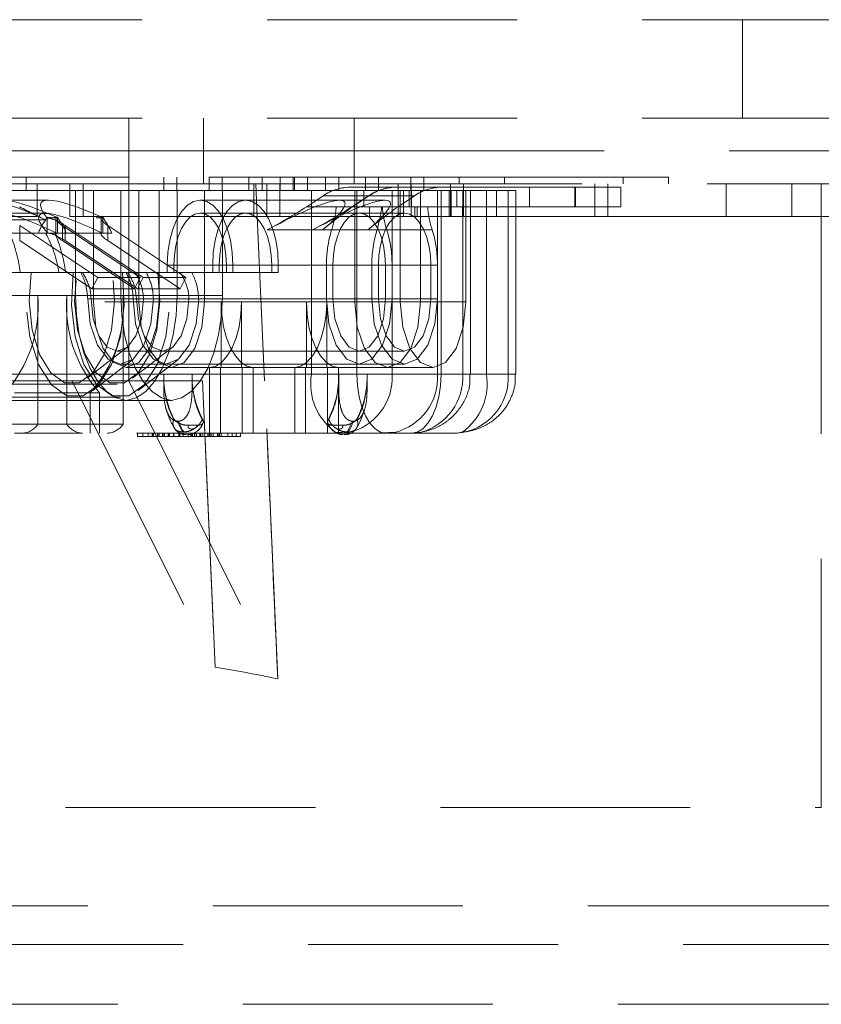
# Model space of a CAD drawing. Units: millimetres. Extents: x 0 to 201, y -3 to 267.
# Drawn here: x 93 to 97, y 65 to 70 of the extents above; entities that cross this region are included whole.
import ezdxf

# ---------------------------------------------------------------- set-up
doc = ezdxf.new("R2010")
doc.units = ezdxf.units.MM
doc.linetypes.add('HIDDEN', pattern=[1.905, 1.27, -0.635])

msp = doc.modelspace()

# ---------------------------------------------------------------- linework, layer by layer
at = {"color": 7, "linetype": 'HIDDEN', "lineweight": 0}
for p, q in [((112.9924, 70.3832), (81.8258, 70.3832)), ((96.9924, 70.3832), (96.9924, 69.8832)), ((112.9924, 69.8832), (81.8258, 69.8832)), ((93.8748, 69.8832), (93.8748, 69.7165)), ((94.2547, 69.7165), (94.2547, 69.8832)), ((95.0194, 69.8832), (95.0194, 69.7165)), ((91.0758, 69.7165), (93.8748, 69.7165)), ((93.8748, 69.7165), (94.2547, 69.7165)), ((93.8748, 69.5499), (93.8748, 69.7165)), ((95.0194, 69.7165), (94.2547, 69.7165)), ((94.2547, 69.5499), (94.2547, 69.7165)), ((95.0194, 69.7165), (105.6682, 69.7165)), ((95.0194, 69.7165), (95.0194, 69.5499)), ((95.7839, 69.5832), (91.7424, 69.5832)), ((93.3534, 69.5832), (93.3534, 69.5165)), ((94.0522, 69.5165), (94.0522, 69.5832)), ((94.1189, 69.5832), (94.1189, 69.5165)), ((94.2828, 69.5832), (94.2828, 69.5165)), ((94.7158, 69.5832), (94.2828, 69.5832)), ((94.3494, 69.5165), (94.3494, 69.5832)), ((94.4852, 69.5832), (94.4852, 69.5165)), ((94.5519, 69.5832), (94.5519, 69.5165)), ((94.6439, 69.5165), (94.6439, 69.5832)), ((94.7106, 69.5832), (94.7106, 69.5165)), ((94.7158, 69.5165), (94.7158, 69.5832)), ((94.7825, 69.5832), (94.7825, 69.5165)), ((94.8744, 69.5832), (94.8744, 69.5165)), ((94.9411, 69.5165), (94.9411, 69.5832)), ((95.0769, 69.5832), (95.0769, 69.5165)), ((95.1436, 69.5165), (95.1436, 69.5832)), ((95.3075, 69.5832), (95.3075, 69.5165)), ((95.3741, 69.5832), (95.3741, 69.5165)), ((95.5533, 69.5832), (95.5533, 69.5499)), ((96.6172, 69.5832), (95.7839, 69.5832)), ((95.7839, 69.5832), (95.7839, 69.5499)), ((96.3867, 69.5832), (96.3867, 69.5499)), ((96.6172, 69.5832), (96.6172, 69.5499)), ((93.8748, 69.5499), (91.0758, 69.5499)), ((94.2828, 69.5165), (92.6951, 69.5165)), ((93.4091, 69.3832), (93.4091, 69.5499)), ((93.5758, 69.3832), (93.5758, 69.5499)), ((93.6035, 68.9832), (93.6035, 69.5165)), ((93.6423, 69.3832), (93.6423, 69.5499)), ((93.6951, 68.9499), (93.6951, 69.5165)), ((93.834, 68.9832), (93.834, 69.5165)), ((94.2547, 69.5499), (93.8748, 69.5499)), ((93.8748, 68.5499), (93.8748, 69.5499)), ((93.9257, 69.5165), (93.9257, 68.9499)), ((94.0285, 69.5165), (94.0285, 68.9499)), ((94.1201, 68.9832), (94.1201, 69.5165)), ((94.9131, 69.5499), (94.2547, 69.5499)), ((94.259, 68.9499), (94.259, 69.5165)), ((94.3494, 69.5165), (94.2828, 69.5165)), ((94.7158, 69.5165), (94.3494, 69.5165)), ((94.3507, 68.9832), (94.3507, 69.5165)), ((94.5092, 69.3832), (94.5092, 69.5499)), ((94.5758, 69.3832), (94.5758, 69.5499)), ((94.6423, 69.3832), (94.6423, 69.5499)), ((95.0333, 69.5165), (94.7158, 69.5165)), ((94.8028, 69.5165), (94.8028, 68.5832)), ((105.7024, 69.5499), (94.9131, 69.5499)), ((95.006, 69.5332), (95.2366, 69.5332)), ((95.023, 69.5165), (95.023, 68.9499)), ((95.0333, 68.5832), (95.0333, 69.5165)), ((95.4431, 69.5165), (95.0333, 69.5165)), ((95.0689, 69.5165), (95.0689, 69.4332)), ((95.2126, 68.5832), (95.2126, 69.5165)), ((96.1407, 69.5332), (95.2366, 69.5332)), ((95.2424, 69.3832), (95.2424, 69.5499)), ((95.2536, 68.9499), (95.2536, 69.5165)), ((95.2709, 69.3832), (95.2709, 69.5165)), ((95.2994, 69.4332), (95.2994, 69.5165)), ((95.309, 69.3832), (95.309, 69.5499)), ((95.3105, 69.4332), (95.3105, 69.5165)), ((95.3564, 68.9499), (95.3564, 69.5165)), ((95.4431, 69.5165), (95.4431, 68.5832)), ((95.5015, 69.5165), (95.4431, 69.5165)), ((95.4611, 68.5832), (95.4611, 69.5165)), ((95.5015, 69.5165), (95.5015, 69.3832)), ((95.5411, 69.5165), (95.5015, 69.5165)), ((95.5092, 69.3832), (95.5092, 69.5499)), ((95.5126, 69.5165), (95.5126, 69.3832)), ((95.7431, 69.5165), (95.5411, 69.5165)), ((95.5411, 69.5165), (95.5411, 69.4332)), ((95.5709, 69.5165), (95.5709, 68.5832)), ((95.5758, 69.3832), (95.5758, 69.5499)), ((95.5869, 69.5165), (95.5869, 68.9499)), ((95.6111, 68.5832), (95.6111, 69.5165)), ((95.6917, 69.5165), (95.6917, 68.5832)), ((95.7431, 69.3832), (95.7431, 69.5165)), ((95.8015, 69.5165), (95.7431, 69.5165)), ((95.8015, 68.5832), (95.8015, 69.5165)), ((95.8015, 69.5165), (95.8417, 69.5165)), ((95.8417, 68.5832), (95.8417, 69.5165)), ((95.9102, 69.4332), (95.9102, 69.5332)), ((96.1407, 69.4332), (96.1407, 69.5332)), ((96.3741, 69.5332), (96.1407, 69.5332)), ((96.1435, 69.4332), (96.1435, 69.5332)), ((96.2424, 69.3832), (96.2424, 69.5499)), ((96.309, 69.3832), (96.309, 69.5499)), ((96.3741, 69.4332), (96.3741, 69.5332)), ((96.9091, 69.3832), (96.9091, 69.5499)), ((97.2424, 69.3832), (97.2424, 69.5499)), ((97.3924, 69.5499), (97.3924, 66.3832)), ((93.467, 69.4665), (93.1531, 69.4665)), ((94.2387, 69.4665), (94.2354, 69.4665)), ((94.2387, 69.4665), (94.4659, 69.4665)), ((94.4659, 69.4665), (95.1742, 69.4665)), ((94.8617, 69.4886), (94.7787, 69.4332)), ((94.8617, 69.4886), (95.095, 69.4886)), ((95.0922, 69.4886), (95.0092, 69.4332)), ((95.095, 69.4886), (95.012, 69.4332)), ((95.3256, 69.4886), (95.0922, 69.4886)), ((95.1776, 69.4665), (95.1742, 69.4665)), ((95.3256, 69.4886), (95.2426, 69.4332)), ((94.7787, 69.4332), (94.9287, 69.4332)), ((94.9287, 69.4332), (95.0092, 69.4332)), ((95.0092, 69.4332), (95.1592, 69.4332)), ((95.0977, 69.4332), (95.0977, 69.3832)), ((95.1592, 69.4332), (95.2994, 69.4332)), ((95.2994, 69.4332), (95.3283, 69.4332)), ((95.3283, 69.4332), (95.3324, 69.4332)), ((95.3283, 69.3832), (95.3283, 69.4332)), ((95.3324, 69.4332), (96.1407, 69.4332)), ((95.3394, 69.3832), (95.3394, 69.4332)), ((95.5699, 69.4332), (95.5699, 69.3832)), ((96.3741, 69.4332), (96.1407, 69.4332)), ((93.4091, 69.3832), (92.4091, 69.3832)), ((93.4516, 69.3999), (93.0531, 69.3999)), ((93.4531, 69.3665), (93.2031, 69.3665)), ((93.4565, 69.3797), (93.4608, 69.3797)), ((93.4565, 69.3797), (93.4921, 69.3776)), ((93.4932, 69.3769), (93.4599, 69.3769)), ((93.4599, 69.3769), (93.4599, 69.2999)), ((93.4608, 69.3797), (93.4932, 69.3776)), ((93.5076, 69.3797), (93.4782, 69.3776)), ((93.5118, 69.3797), (93.4794, 69.3776)), ((93.4932, 69.3769), (93.5127, 69.3769)), ((93.5038, 69.3717), (93.5038, 69.2947)), ((93.5076, 69.3797), (93.5118, 69.3797)), ((93.5127, 69.3769), (93.5127, 69.2999)), ((93.6423, 69.3832), (93.5758, 69.3832)), ((94.5092, 69.3832), (93.6423, 69.3832)), ((93.7381, 69.3797), (93.7088, 69.3776)), ((93.7099, 69.3776), (93.7424, 69.3797)), ((93.7432, 69.3769), (93.7099, 69.3769)), ((93.7343, 69.3717), (93.7343, 69.2947)), ((93.7424, 69.3797), (93.7381, 69.3797)), ((93.7432, 69.2999), (93.7432, 69.3769)), ((94.2387, 69.3999), (94.2354, 69.3999)), ((94.2387, 69.3999), (94.4659, 69.3999)), ((94.4659, 69.3999), (95.2742, 69.3999)), ((95.3283, 69.3832), (94.5092, 69.3832)), ((95.2776, 69.3999), (95.2742, 69.3999)), ((95.5015, 69.3832), (95.3283, 69.3832)), ((95.5015, 69.3832), (95.7431, 69.3832)), ((96.309, 69.3832), (95.7431, 69.3832)), ((96.9091, 69.3832), (96.309, 69.3832)), ((97.9091, 69.3832), (96.9091, 69.3832)), ((93.3204, 69.3384), (93.3204, 69.2614)), ((93.3204, 69.3384), (93.7166, 69.0743)), ((93.5371, 69.2614), (93.5371, 69.3384)), ((93.5371, 69.3384), (93.9332, 69.0743)), ((93.551, 69.3384), (93.9471, 69.0743)), ((93.551, 69.2614), (93.551, 69.3384)), ((93.7676, 69.3384), (94.1638, 69.0743)), ((93.7676, 69.3384), (93.7676, 69.2614)), ((94.9051, 69.3155), (94.5785, 69.3155)), ((94.809, 69.3155), (95.1356, 69.3155)), ((94.8591, 69.3155), (95.1856, 69.3155)), ((95.4162, 69.3155), (95.0896, 69.3155)), ((93.1266, 69.2999), (93.4152, 69.2999)), ((93.6877, 69.0165), (93.3204, 69.2614)), ((93.4152, 69.2999), (93.4599, 69.2999)), ((93.4631, 69.2999), (93.4599, 69.2999)), ((93.4631, 69.2999), (93.74, 69.2999)), ((93.5127, 69.2999), (93.5095, 69.2999)), ((93.5371, 69.2614), (93.9044, 69.0165)), ((93.551, 69.2614), (93.9182, 69.0165)), ((93.7432, 69.2999), (93.74, 69.2999)), ((93.7432, 69.2999), (93.7879, 69.2999)), ((94.1349, 69.0165), (93.7676, 69.2614)), ((94.0704, 69.0999), (94.0704, 69.1365)), ((94.8787, 69.1365), (94.0704, 69.1365)), ((94.1037, 69.1365), (94.1037, 69.0999)), ((94.912, 69.1365), (94.1037, 69.1365)), ((94.3009, 69.1365), (95.1092, 69.1365)), ((94.3009, 69.1365), (94.3009, 69.0999)), ((94.3343, 69.1365), (95.1426, 69.1365)), ((94.3343, 69.0999), (94.3343, 69.1365)), ((94.3704, 69.0999), (94.3704, 69.1365)), ((94.3704, 69.1365), (95.1787, 69.1365)), ((94.4037, 69.1365), (95.212, 69.1365)), ((94.4037, 69.1365), (94.4037, 69.0999)), ((95.4092, 69.1365), (94.6009, 69.1365)), ((94.6009, 69.1365), (94.6009, 69.0999)), ((95.4426, 69.1365), (94.6343, 69.1365)), ((94.6343, 69.0999), (94.6343, 69.1365)), ((94.8787, 68.9665), (94.8787, 69.1365)), ((94.912, 68.9665), (94.912, 69.1365)), ((95.1092, 69.1365), (95.1092, 68.9665)), ((95.1426, 68.9665), (95.1426, 69.1365)), ((95.1787, 68.9665), (95.1787, 69.1365)), ((95.212, 69.1365), (95.212, 68.9665)), ((95.4092, 68.9665), (95.4092, 69.1365)), ((95.4426, 68.9665), (95.4426, 69.1365)), ((93.5916, 69.0999), (93.072, 69.0999)), ((93.361, 69.0999), (93.6307, 69.0999)), ((93.6394, 69.0999), (93.3793, 69.0999)), ((93.8612, 69.0999), (93.5916, 69.0999)), ((93.6098, 69.0999), (93.87, 69.0999)), ((93.8612, 69.0999), (93.6098, 69.0999)), ((93.7166, 69.0743), (93.6877, 69.0165)), ((93.9332, 69.0743), (93.7166, 69.0743)), ((93.7916, 69.0999), (93.9061, 69.0999)), ((93.8612, 69.0999), (94.3009, 69.0999)), ((93.9332, 69.0743), (93.9044, 69.0165)), ((93.9471, 69.0743), (93.9182, 69.0165)), ((93.9471, 69.0743), (94.1638, 69.0743)), ((94.1366, 69.0999), (94.0221, 69.0999)), ((94.0735, 69.0999), (94.1945, 69.0999)), ((94.1638, 69.0743), (94.1349, 69.0165)), ((94.3009, 69.0999), (94.3343, 69.0999)), ((94.6009, 69.0999), (94.3343, 69.0999)), ((94.6009, 69.0999), (94.6343, 69.0999)), ((93.9044, 69.0165), (93.6877, 69.0165)), ((93.9182, 69.0165), (94.1349, 69.0165)), ((93.6035, 68.9832), (92.5354, 68.9832)), ((93.052, 68.9832), (93.4129, 68.9832)), ((94.3507, 68.9832), (93.2826, 68.9832)), ((93.4129, 68.3284), (93.4129, 68.9832)), ((93.5597, 68.9832), (93.834, 68.9832)), ((93.5597, 68.9832), (93.5597, 68.3284)), ((94.8787, 68.9665), (93.6663, 68.9665)), ((94.912, 68.9665), (93.683, 68.9665)), ((93.8459, 68.9832), (94.1201, 68.9832)), ((93.8459, 68.9832), (93.8459, 68.3284)), ((93.8968, 68.9665), (95.1092, 68.9665)), ((93.9136, 68.9665), (95.1426, 68.9665)), ((93.9497, 68.9665), (95.1787, 68.9665)), ((93.9996, 68.9665), (95.212, 68.9665)), ((95.4092, 68.9665), (94.1802, 68.9665)), ((95.4426, 68.9665), (94.2301, 68.9665)), ((95.023, 68.9499), (93.6951, 68.9499)), ((93.9257, 68.9499), (94.3442, 68.9499)), ((94.0285, 68.9499), (94.447, 68.9499)), ((95.5869, 68.9499), (94.259, 68.9499)), ((94.3442, 68.9499), (94.3442, 68.6165)), ((94.447, 68.9499), (94.447, 68.6165)), ((94.7772, 68.9499), (95.2536, 68.9499)), ((94.7772, 68.6165), (94.7772, 68.9499)), ((94.88, 68.9499), (95.3564, 68.9499)), ((94.88, 68.6165), (94.88, 68.9499)), ((93.6636, 68.5624), (93.8645, 68.7178)), ((93.8941, 68.5624), (94.095, 68.7178)), ((93.6922, 68.5002), (93.8931, 68.6557)), ((93.8164, 68.6999), (94.0469, 68.6999)), ((93.9227, 68.5002), (94.1236, 68.6557)), ((94.0469, 68.6999), (95.2759, 68.6999)), ((93.8329, 68.6332), (94.0635, 68.6332)), ((93.8618, 68.6165), (94.0923, 68.6165)), ((94.0635, 68.6332), (95.2759, 68.6332)), ((94.0923, 68.6165), (94.3401, 68.6165)), ((94.2845, 68.6166), (94.5067, 68.6166)), ((94.2845, 68.6166), (94.2845, 68.2832)), ((94.7731, 68.6165), (94.3401, 68.6165)), ((94.3401, 68.6165), (94.3401, 68.2832)), ((94.4512, 68.6165), (94.4512, 68.2832)), ((94.5067, 68.6166), (94.9397, 68.6166)), ((94.5067, 68.6166), (94.5067, 68.2832)), ((94.7175, 68.2832), (94.7175, 68.6166)), ((94.7731, 68.6165), (94.7731, 68.2832)), ((94.7772, 68.6165), (94.7731, 68.6165)), ((94.7772, 68.6165), (95.4202, 68.6165)), ((94.8842, 68.6165), (94.8842, 68.2832)), ((94.9397, 68.2832), (94.9397, 68.6166)), ((94.0522, 68.5832), (92.1758, 68.5832)), ((92.4064, 68.5832), (95.0333, 68.5832)), ((92.8342, 68.5832), (95.4611, 68.5832)), ((94.9411, 68.5832), (93.0647, 68.5832)), ((94.0522, 68.5384), (94.0522, 68.5832)), ((94.8028, 68.5832), (94.1966, 68.5832)), ((94.1966, 68.5832), (94.1966, 68.5384)), ((94.8028, 68.5832), (95.2126, 68.5832)), ((94.9411, 68.5384), (94.9411, 68.5832)), ((95.4431, 68.5832), (95.0333, 68.5832)), ((95.6917, 68.5832), (95.0854, 68.5832)), ((95.0854, 68.5832), (95.0854, 68.5384)), ((95.2126, 68.5832), (95.5709, 68.5832)), ((95.8015, 68.5832), (95.4431, 68.5832)), ((95.4611, 68.5832), (95.6105, 68.5832)), ((95.6917, 68.5832), (95.84, 68.5832)), ((95.84, 68.5832), (95.8015, 68.5832)), ((95.8417, 68.5832), (95.84, 68.5832)), ((91.0758, 68.5499), (93.8748, 68.5499)), ((93.0531, 68.5332), (93.816, 68.5332)), ((93.5861, 68.5499), (94.3133, 67.0956)), ((93.8748, 68.5499), (94.6317, 67.036)), ((94.249, 68.5499), (93.8748, 68.5499)), ((94.3133, 67.0956), (94.249, 68.5499)), ((94.6317, 67.036), (94.5644, 68.5499)), ((94.0923, 68.4501), (93.0242, 68.4501)), ((93.0531, 68.4665), (93.8325, 68.4665)), ((93.2934, 68.4888), (93.7264, 68.4888)), ((93.6792, 68.2832), (93.6792, 68.4888)), ((93.7264, 68.2832), (93.7264, 68.4888)), ((94.1032, 68.3535), (94.104, 68.3564)), ((94.2475, 68.3535), (94.2484, 68.3564)), ((94.2475, 68.3535), (94.2532, 68.3425)), ((94.8901, 68.3535), (94.8893, 68.3564)), ((95.0345, 68.3535), (95.0211, 68.3425)), ((95.0345, 68.3535), (95.0336, 68.3564)), ((93.5597, 68.3284), (93.1267, 68.3284)), ((93.8459, 68.3284), (93.5597, 68.3284)), ((94.1273, 68.3446), (94.1215, 68.3446)), ((94.2224, 68.3234), (94.1764, 68.3234)), ((94.1911, 68.3046), (94.1969, 68.3046)), ((94.9613, 68.3234), (94.9153, 68.3234)), ((94.9408, 68.3046), (94.9466, 68.3046)), ((95.0162, 68.3446), (95.0104, 68.3446)), ((93.6389, 68.2832), (93.2934, 68.2832)), ((95.1833, 68.2832), (93.6389, 68.2832)), ((93.9184, 68.2832), (93.9184, 68.2665)), ((93.9184, 68.2665), (93.9933, 68.2665)), ((93.9459, 68.2832), (93.9459, 68.2665)), ((93.9734, 68.2832), (93.9734, 68.2665)), ((93.9933, 68.2832), (93.9933, 68.2665)), ((93.9933, 68.2665), (94.0208, 68.2665)), ((93.999, 68.2832), (93.999, 68.2665)), ((94.001, 68.2832), (94.001, 68.2665)), ((94.0208, 68.2832), (94.0208, 68.2665)), ((94.0208, 68.2665), (94.0467, 68.2665)), ((94.0265, 68.2832), (94.0265, 68.2665)), ((94.0285, 68.2832), (94.0285, 68.2665)), ((94.0467, 68.2832), (94.0467, 68.2665)), ((94.0467, 68.2665), (94.0742, 68.2665)), ((94.0484, 68.2832), (94.0484, 68.2665)), ((94.0541, 68.2832), (94.0541, 68.2665)), ((94.0561, 68.2832), (94.0561, 68.2665)), ((94.0742, 68.2832), (94.0742, 68.2665)), ((94.0742, 68.2665), (94.0759, 68.2665)), ((94.0759, 68.2832), (94.0759, 68.2665)), ((94.0759, 68.2665), (94.1018, 68.2665)), ((94.0766, 68.2832), (94.0766, 68.2665)), ((94.0816, 68.2832), (94.0816, 68.2665)), ((94.1018, 68.2832), (94.1018, 68.2665)), ((94.1018, 68.2665), (94.1293, 68.2665)), ((94.1037, 68.2665), (94.1037, 68.2832)), ((94.1041, 68.2832), (94.1041, 68.2665)), ((94.1293, 68.2832), (94.1293, 68.2665)), ((94.1293, 68.2665), (94.131, 68.2665)), ((94.131, 68.2832), (94.131, 68.2665)), ((94.131, 68.2665), (94.134, 68.2665)), ((94.134, 68.2832), (94.134, 68.2665)), ((94.134, 68.2665), (94.1504, 68.2665)), ((94.1483, 68.2895), (94.1541, 68.2895)), ((94.1504, 68.2832), (94.1504, 68.2665)), ((94.1504, 68.2665), (94.1926, 68.2665)), ((94.1762, 68.2832), (94.1762, 68.2665)), ((94.1893, 68.2832), (94.1893, 68.2665)), ((94.1926, 68.2832), (94.1926, 68.2665)), ((94.1926, 68.2665), (94.2184, 68.2665)), ((94.1981, 68.2832), (94.1981, 68.2665)), ((94.209, 68.2832), (94.209, 68.2665)), ((94.2169, 68.2832), (94.2169, 68.2665)), ((94.2184, 68.2832), (94.2184, 68.2665)), ((94.2184, 68.2665), (94.2348, 68.2665)), ((94.2348, 68.2832), (94.2348, 68.2665)), ((94.2348, 68.2665), (94.277, 68.2665)), ((94.2403, 68.2832), (94.2403, 68.2665)), ((94.2512, 68.2832), (94.2512, 68.2665)), ((94.2606, 68.2832), (94.2606, 68.2665)), ((94.277, 68.2832), (94.277, 68.2665)), ((94.277, 68.2665), (94.2865, 68.2665)), ((94.2825, 68.2832), (94.2825, 68.2665)), ((94.2865, 68.2832), (94.2865, 68.2665)), ((94.2865, 68.2665), (94.3288, 68.2665)), ((94.2934, 68.2832), (94.2934, 68.2665)), ((94.3026, 68.2665), (94.3026, 68.2832)), ((94.3247, 68.2832), (94.3247, 68.2665)), ((94.3288, 68.2832), (94.3288, 68.2665)), ((94.3288, 68.2665), (94.4416, 68.2665)), ((94.3356, 68.2832), (94.3356, 68.2665)), ((94.3448, 68.2832), (94.3448, 68.2665)), ((94.3778, 68.2832), (94.3778, 68.2665)), ((94.3994, 68.2832), (94.3994, 68.2665)), ((94.42, 68.2832), (94.42, 68.2665)), ((94.4416, 68.2832), (94.4416, 68.2665)), ((94.926, 68.288), (94.9905, 68.286)), ((94.9528, 68.2832), (94.927, 68.2877)), ((94.9528, 68.2832), (94.9843, 68.2854)), ((94.9836, 68.2895), (94.9893, 68.2895)), ((95.1594, 68.2858), (95.2298, 68.288)), ((95.1657, 68.2853), (95.1833, 68.2832)), ((95.2284, 68.2878), (95.1833, 68.2832)), ((95.5417, 68.2832), (95.1833, 68.2832)), ((95.3594, 68.2884), (95.3111, 68.2832)), ((95.5417, 68.2832), (95.5686, 68.2881)), ((94.6316, 67.036), (94.6317, 67.036)), ((89.7424, 66.3832), (97.3924, 66.3832)), ((97.3925, 66.3832), (97.3924, 66.3832)), ((105.0959, 65.8832), (89.7223, 65.8832)), ((105.5807, 65.6875), (89.2403, 65.6875)), ((105.2487, 65.3832), (89.5695, 65.3832))]:
    msp.add_line(p, q, dxfattribs=at)
at = {"color": 7, "linetype": 'HIDDEN', "lineweight": 0, "flags": 128}
for points in [[(94.5644, 68.5499), (94.5256, 69.4234), (94.52, 69.5499)], [(94.2354, 69.4665), (94.2032, 69.4602), (94.1723, 69.4414), (94.1437, 69.4109), (94.1187, 69.3699), (94.0982, 69.3199), (94.083, 69.2628), (94.0736, 69.2009), (94.0704, 69.1365)], [(94.4037, 69.1365), (94.4006, 69.2009), (94.3912, 69.2628), (94.3759, 69.3199), (94.3554, 69.3699), (94.3304, 69.4109), (94.3019, 69.4414), (94.2709, 69.4602), (94.2387, 69.4665)], [(94.3009, 69.1365), (94.3041, 69.2009), (94.3135, 69.2628), (94.3287, 69.3199), (94.3493, 69.3699), (94.3743, 69.4109), (94.4028, 69.4414), (94.4337, 69.4602), (94.4659, 69.4665)], [(94.4693, 69.4665), (94.5015, 69.4602), (94.5324, 69.4414), (94.5609, 69.4109), (94.5859, 69.3699), (94.6065, 69.3199), (94.6217, 69.2628), (94.6311, 69.2009), (94.6343, 69.1365)], [(94.2354, 69.3999), (94.2097, 69.3948), (94.185, 69.3798), (94.1622, 69.3555), (94.1423, 69.3227), (94.1259, 69.2828), (94.1138, 69.2373), (94.1063, 69.1879), (94.1037, 69.1365)], [(94.3704, 69.1365), (94.3679, 69.1879), (94.3604, 69.2373), (94.3482, 69.2828), (94.3318, 69.3227), (94.3119, 69.3555), (94.2891, 69.3798), (94.2644, 69.3948), (94.2387, 69.3999)], [(94.3343, 69.1365), (94.3368, 69.1879), (94.3443, 69.2373), (94.3565, 69.2828), (94.3728, 69.3227), (94.3928, 69.3555), (94.4155, 69.3798), (94.4402, 69.3948), (94.4659, 69.3999)], [(94.4693, 69.3999), (94.495, 69.3948), (94.5197, 69.3798), (94.5424, 69.3555), (94.5624, 69.3227), (94.5787, 69.2828), (94.5909, 69.2373), (94.5984, 69.1879), (94.6009, 69.1365)], [(95.0437, 69.3999), (95.018, 69.3948), (94.9933, 69.3798), (94.9705, 69.3555), (94.9506, 69.3227), (94.9342, 69.2828), (94.922, 69.2373), (94.9145, 69.1879), (94.912, 69.1365)], [(95.047, 69.3999), (95.0727, 69.3948), (95.0974, 69.3798), (95.1202, 69.3555), (95.1401, 69.3227), (95.1565, 69.2828), (95.1687, 69.2373), (95.1762, 69.1879), (95.1787, 69.1365)], [(95.2742, 69.3999), (95.2485, 69.3948), (95.2238, 69.3798), (95.2011, 69.3555), (95.1811, 69.3227), (95.1647, 69.2828), (95.1526, 69.2373), (95.1451, 69.1879), (95.1426, 69.1365)], [(95.2776, 69.3999), (95.3032, 69.3948), (95.3279, 69.3798), (95.3507, 69.3555), (95.3707, 69.3227), (95.387, 69.2828), (95.3992, 69.2373), (95.4067, 69.1879), (95.4092, 69.1365)], [(93.8429, 69.0999), (93.8515, 68.9342), (93.8323, 68.7721), (93.7876, 68.6316), (93.7223, 68.5282), (93.6436, 68.4735), (93.5603, 68.4735), (93.4817, 68.5282), (93.4164, 68.6316), (93.3717, 68.7721), (93.3525, 68.9342), (93.361, 69.0999)], [(93.3793, 69.0999), (93.3688, 68.9537), (93.3836, 68.809), (93.4218, 68.6826), (93.4789, 68.5891), (93.5485, 68.5395), (93.6223, 68.5395), (93.6919, 68.5891), (93.7491, 68.6826), (93.7873, 68.809), (93.802, 68.9537), (93.7916, 69.0999)], [(93.5916, 69.0999), (93.583, 68.9342), (93.6022, 68.7721), (93.6469, 68.6316), (93.7122, 68.5282), (93.7909, 68.4735), (93.8742, 68.4735), (93.9528, 68.5282), (94.0181, 68.6316), (94.0628, 68.7721), (94.082, 68.9342), (94.0735, 69.0999)], [(94.0221, 69.0999), (94.0325, 68.9537), (94.0178, 68.809), (93.9796, 68.6826), (93.9224, 68.5891), (93.8529, 68.5395), (93.779, 68.5395), (93.7095, 68.5891), (93.6523, 68.6826), (93.6141, 68.809), (93.5994, 68.9537), (93.6098, 69.0999)], [(93.8618, 68.4501), (93.811, 68.4632), (93.7623, 68.4954), (93.7177, 68.5456), (93.6786, 68.612), (93.6467, 68.6921), (93.623, 68.783), (93.6084, 68.8812), (93.6035, 68.9832)], [(93.6663, 68.9665), (93.6789, 68.839), (93.7151, 68.7308), (93.7691, 68.6586), (93.8329, 68.6332), (93.8967, 68.6586), (93.9508, 68.7308), (93.9869, 68.839), (93.9996, 68.9665)], [(93.9497, 68.9665), (93.9395, 68.8645), (93.9106, 68.778), (93.8674, 68.7202), (93.8164, 68.6999), (93.7653, 68.7202), (93.7221, 68.778), (93.6932, 68.8645), (93.683, 68.9665)], [(93.834, 68.9832), (93.8389, 68.8812), (93.8535, 68.783), (93.8772, 68.6921), (93.9092, 68.612), (93.9482, 68.5456), (93.9929, 68.4954), (94.0415, 68.4632), (94.0923, 68.4501)], [(94.1201, 68.9832), (94.1152, 68.8812), (94.1006, 68.783), (94.0769, 68.6921), (94.0449, 68.612), (94.0059, 68.5456), (93.9612, 68.4954), (93.9126, 68.4632), (93.8618, 68.4501)], [(94.2301, 68.9665), (94.2174, 68.839), (94.1813, 68.7308), (94.1272, 68.6586), (94.0635, 68.6332), (93.9997, 68.6586), (93.9456, 68.7308), (93.9095, 68.839), (93.8968, 68.9665)], [(93.9136, 68.9665), (93.9237, 68.8645), (93.9526, 68.778), (93.9959, 68.7202), (94.0469, 68.6999), (94.0979, 68.7202), (94.1412, 68.778), (94.1701, 68.8645), (94.1802, 68.9665)], [(94.0923, 68.4501), (94.1431, 68.4632), (94.1918, 68.4954), (94.2364, 68.5456), (94.2755, 68.612), (94.3074, 68.6921), (94.3311, 68.783), (94.3457, 68.8812), (94.3507, 68.9832)], [(95.212, 68.9665), (95.1993, 68.839), (95.1632, 68.7308), (95.1091, 68.6586), (95.0454, 68.6332), (94.9816, 68.6586), (94.9275, 68.7308), (94.8914, 68.839), (94.8787, 68.9665)], [(95.1787, 68.9665), (95.1685, 68.8645), (95.1396, 68.778), (95.0964, 68.7202), (95.0454, 68.6999), (94.9943, 68.7202), (94.9511, 68.778), (94.9222, 68.8645), (94.912, 68.9665)], [(95.1092, 68.9665), (95.1219, 68.839), (95.158, 68.7308), (95.2121, 68.6586), (95.2759, 68.6332), (95.3397, 68.6586), (95.3937, 68.7308), (95.4299, 68.839), (95.4426, 68.9665)], [(95.1426, 68.9665), (95.1527, 68.8645), (95.1816, 68.778), (95.2249, 68.7202), (95.2759, 68.6999), (95.3269, 68.7202), (95.3702, 68.778), (95.3991, 68.8645), (95.4092, 68.9665)], [(93.6951, 68.9499), (93.7078, 68.8223), (93.7439, 68.7142), (93.798, 68.6419), (93.8618, 68.6165), (93.9256, 68.6419), (93.9796, 68.7142), (94.0158, 68.8223), (94.0285, 68.9499)], [(94.259, 68.9499), (94.2463, 68.8223), (94.2102, 68.7142), (94.1561, 68.6419), (94.0923, 68.6165), (94.0285, 68.6419), (93.9745, 68.7142), (93.9383, 68.8223), (93.9257, 68.9499)], [(94.447, 68.9499), (94.4439, 68.8859), (94.4347, 68.8242), (94.4198, 68.7673), (94.3997, 68.7171), (94.3751, 68.6756), (94.347, 68.6444), (94.3164, 68.6245), (94.2845, 68.6166)], [(94.3442, 68.9499), (94.3473, 68.8859), (94.3565, 68.8242), (94.3715, 68.7673), (94.3916, 68.7171), (94.4162, 68.6756), (94.4442, 68.6444), (94.4748, 68.6245), (94.5067, 68.6166)], [(94.7175, 68.6166), (94.7495, 68.6245), (94.78, 68.6444), (94.8081, 68.6756), (94.8327, 68.7171), (94.8528, 68.7673), (94.8678, 68.8242), (94.8769, 68.8859), (94.88, 68.9499)], [(94.9397, 68.6166), (94.9078, 68.6245), (94.8773, 68.6444), (94.8492, 68.6756), (94.8246, 68.7171), (94.8045, 68.7673), (94.7895, 68.8242), (94.7804, 68.8859), (94.7772, 68.9499)], [(95.3564, 68.9499), (95.3437, 68.8223), (95.3075, 68.7142), (95.2535, 68.6419), (95.1897, 68.6165), (95.1259, 68.6419), (95.0718, 68.7142), (95.0357, 68.8223), (95.023, 68.9499)], [(95.2536, 68.9499), (95.2662, 68.8223), (95.3024, 68.7142), (95.3564, 68.6419), (95.4202, 68.6165), (95.484, 68.6419), (95.5381, 68.7142), (95.5742, 68.8223), (95.5869, 68.9499)], [(95.0333, 68.5832), (95.0362, 68.5247), (95.0447, 68.4684), (95.0586, 68.4165), (95.0773, 68.3711), (95.1, 68.3338), (95.1259, 68.306), (95.1541, 68.289), (95.1657, 68.2853)], [(95.4611, 68.5832), (95.4582, 68.5247), (95.4497, 68.4684), (95.4358, 68.4165), (95.4172, 68.3711), (95.3945, 68.3338), (95.3685, 68.306), (95.3404, 68.289), (95.3111, 68.2832)], [(94.249, 68.5499), (94.2575, 68.3574), (94.3133, 67.0956)]]:
    msp.add_lwpolyline(points, dxfattribs=at)
at = {"color": 7, "linetype": 'HIDDEN', "lineweight": 0}
for centre, radius, start, end in [((95.0073, 69.2734), 0.2598, 90.287, 124.0977), ((95.2379, 69.2734), 0.2598, 90.287, 124.0977), ((95.2407, 69.2734), 0.2598, 90.2877, 124.097), ((95.4712, 69.2734), 0.2598, 90.287, 124.0977), ((94.37, 69.4842), 0.561, 342.5069, 354.7904), ((94.6006, 69.4841), 0.561, 342.5073, 354.7924), ((95.7204, 69.4841), 0.5607, 185.2059, 197.4967), ((95.951, 69.4841), 0.5608, 185.2056, 197.4947), ((93.8145, 69.125), 0.4359, 144.2469, 156.3478), ((93.1581, 69.125), 0.4359, 23.6522, 35.7531), ((93.3885, 69.1249), 0.436, 23.6547, 35.7505), ((95.4695, 69.1409), 0.5908, 162.8107, 180.4239), ((95.7, 69.1409), 0.5908, 162.8107, 180.4239), ((94.6212, 69.1409), 0.5909, 359.5775, 17.188), ((94.8518, 69.1409), 0.5908, 359.5761, 17.1893), ((92.5848, 69.0057), 0.7445, 7.2679, 23.2755), ((92.9551, 69.0204), 0.5695, 8.0201, 29.3873), ((92.8153, 69.0057), 0.7446, 7.2687, 23.2746), ((92.7504, 68.9312), 0.6645, 318.2539, 4.4881), ((94.2222, 68.9312), 0.6645, 175.5119, 221.7461), ((93.1835, 68.9312), 0.6645, 318.2539, 4.4881), ((94.5203, 68.5708), 0.4682, 178.4835, 207.2541), ((94.6646, 68.5708), 0.4682, 178.4835, 207.2541), ((95.0988, 68.5337), 0.3001, 170.5111, 235.0717), ((94.473, 68.5708), 0.4682, 332.747, 1.5153), ((94.9266, 68.566), 0.2865, 281.6051, 3.4383), ((94.6174, 68.5708), 0.4682, 332.747, 1.5153), ((95.1552, 68.5667), 0.2884, 284.7041, 3.2739), ((95.2825, 68.5669), 0.2889, 285.4389, 3.2355), ((95.52, 68.5645), 0.2821, 274.4016, 3.8113), ((95.3941, 68.534), 0.3015, 305.3506, 9.3837), ((94.1473, 68.3935), 0.0596, 222.2029, 238.9424), ((94.9061, 68.3383), 0.0221, 136.4158, 169.0265), ((93.3264, 68.3879), 0.1049, 273.9685, 325.4632), ((93.6462, 68.3879), 0.1049, 214.5368, 266.0315), ((93.7594, 68.3879), 0.1049, 273.9685, 325.4632), ((94.4818, 68.486), 0.387, 201.4341, 210.5116), ((94.4874, 68.486), 0.3869, 201.4347, 210.5152), ((94.6501, 68.486), 0.387, 329.4884, 338.5659), ((94.6559, 68.486), 0.387, 329.4884, 338.5659)]:
    msp.add_arc(centre, radius, start, end, dxfattribs=at)
for centre, major_axis, ratio, start_param, end_param in [((93.9031, 68.9665), (0.7874, -0.4866), 0.145898, 2.266268, 3.55327), ((93.9865, 68.9665), (0.7874, -0.4866), 0.145898, 2.311458, 3.508079), ((94.217, 68.9665), (0.7874, -0.4866), 0.145898, 2.311458, 3.508079), ((94.4487, 69.1365), (0.5197, 0.3212), 0.145898, 0.231824, 1.229415), ((94.6792, 69.1365), (0.5197, 0.3212), 0.145898, 0.231824, 1.229415), ((94.452, 69.1365), (0.5197, 0.3212), 0.145898, 5.517418, 6.515009), ((94.6826, 69.1365), (0.5197, 0.3212), 0.145898, 5.517418, 6.515009), ((93.871, 68.9665), (0.6824, -0.4217), 0.145898, 2.216609, 3.602929), ((93.1531, 69.6332), (0.5249, -0.3244), 0.145898, 5.124066, 5.40786), ((94.1016, 68.9665), (0.6824, -0.4217), 0.145898, 2.216609, 3.602929), ((94.7096, 69.4963), (0.5249, 0.3244), 0.145898, 4.371008, 4.753833), ((94.9402, 69.4963), (0.5249, 0.3244), 0.145898, 4.371008, 4.753833), ((95.2703, 69.4963), (0.5249, 0.3244), 0.145898, 1.993, 2.375825), ((95.5008, 69.4963), (0.5249, 0.3244), 0.145898, 1.993, 2.375825), ((93.5176, 69.3384), (0.0662, -0.0354), 0.227735, 1.168479, 2.739276), ((93.5704, 69.3384), (0.0662, -0.0354), 0.227735, 2.739276, 4.310072), ((93.801, 69.3384), (0.0662, -0.0354), 0.227735, 2.739276, 4.310072), ((93.5176, 69.2614), (0.0662, -0.0354), 0.227735, 1.168479, 2.739276), ((93.5704, 69.2614), (0.0662, -0.0354), 0.227735, 2.739276, 4.310072), ((93.801, 69.2614), (0.0662, -0.0354), 0.227735, 2.739276, 4.310072), ((93.2654, 68.5499), (-4.2118, 94.7253), 0.013687, 4.695798, 4.71178), ((97.0751, 59.5512), (-6.5866, 6.6245), 0.576236, 5.564401, 5.608896)]:
    msp.add_ellipse(centre, major_axis=major_axis, ratio=ratio, start_param=start_param, end_param=end_param, dxfattribs=at)
for points, knots in [([(93.6663, 68.9665), (93.6635, 68.9942), (93.6589, 69.0414), (93.6389, 69.0828), (93.6307, 69.0999)], [0, 0, 0, 0, 0.586206, 1, 1, 1, 1]), ([(93.6394, 69.0999), (93.6553, 69.0716), (93.6784, 69.0302), (93.6819, 68.9818), (93.683, 68.9665)], [0, 0, 0, 0, 0.683747, 1, 1, 1, 1]), ([(93.8612, 69.0999), (93.8739, 69.0721), (93.8931, 69.0299), (93.8959, 68.9827), (93.8968, 68.9665)], [0, 0, 0, 0, 0.657724, 1, 1, 1, 1]), ([(93.9136, 68.9665), (93.9113, 68.9887), (93.9063, 69.0371), (93.8827, 69.0778), (93.87, 69.0999)], [0, 0, 0, 0, 0.457278, 1, 1, 1, 1]), ([(93.9497, 68.9665), (93.9474, 68.9887), (93.9424, 69.0371), (93.9188, 69.0778), (93.9061, 69.0999)], [0, 0, 0, 0, 0.457277, 1, 1, 1, 1]), ([(93.964, 69.0999), (93.9767, 69.0721), (93.9959, 69.0299), (93.9986, 68.9827), (93.9996, 68.9665)], [0, 0, 0, 0, 0.657724, 1, 1, 1, 1]), ([(94.1366, 69.0999), (94.1525, 69.0716), (94.1757, 69.0302), (94.1791, 68.9818), (94.1802, 68.9665)], [0, 0, 0, 0, 0.6837491, 1, 1, 1, 1]), ([(94.2301, 68.9665), (94.2274, 68.9942), (94.2227, 69.0414), (94.2028, 69.0828), (94.1945, 69.0999)], [0, 0, 0, 0, 0.5862105, 1, 1, 1, 1]), ([(95.3575, 68.288), (95.3783, 68.2927), (95.4202, 68.3023), (95.478, 68.3326), (95.528, 68.3734), (95.5775, 68.4369), (95.6099, 68.5101), (95.6078, 68.566), (95.6072, 68.5832)], [0, 0, 0, 0, 0.150084, 0.303654, 0.456925, 0.606112, 0.878751, 1, 1, 1, 1]), ([(95.5685, 68.288), (95.5859, 68.2907), (95.6234, 68.2963), (95.6801, 68.318), (95.7366, 68.3532), (95.7866, 68.4045), (95.8224, 68.4703), (95.8402, 68.5324), (95.838, 68.5711), (95.8374, 68.5832)], [0, 0, 0, 0, 0.117629, 0.252199, 0.402945, 0.567448, 0.741474, 0.919371, 1, 1, 1, 1]), ([(94.1215, 68.3446), (94.1159, 68.3453), (94.1047, 68.3468), (94.0882, 68.3591), (94.0713, 68.3827), (94.0518, 68.4434), (94.052, 68.4983), (94.0522, 68.5384)], [0, 0, 0, 0, 0.084378, 0.168317, 0.288391, 0.48011, 1, 1, 1, 1]), ([(94.0522, 68.5384), (94.0566, 68.503), (94.0653, 68.4322), (94.0905, 68.3797), (94.1032, 68.3535)], [0, 0, 0, 0, 0.499706, 1, 1, 1, 1]), ([(94.1966, 68.5384), (94.1965, 68.5117), (94.1964, 68.4641), (94.187, 68.407), (94.1705, 68.3712), (94.1544, 68.3532), (94.1387, 68.3454), (94.1304, 68.3448), (94.1273, 68.3446)], [0, 0, 0, 0, 0.349046, 0.623017, 0.748315, 0.87484, 0.953257, 1, 1, 1, 1]), ([(94.2475, 68.3535), (94.2349, 68.3797), (94.2096, 68.4322), (94.2009, 68.503), (94.1966, 68.5384)], [0, 0, 0, 0, 0.500295, 1, 1, 1, 1]), ([(94.9411, 68.5384), (94.9368, 68.503), (94.9281, 68.4322), (94.9028, 68.3797), (94.8901, 68.3535)], [0, 0, 0, 0, 0.499702, 1, 1, 1, 1]), ([(95.0104, 68.3446), (95.0048, 68.3453), (94.9936, 68.3468), (94.9771, 68.3591), (94.9602, 68.3827), (94.9407, 68.4434), (94.9409, 68.4983), (94.9411, 68.5384)], [0, 0, 0, 0, 0.084376, 0.168316, 0.288386, 0.480106, 1, 1, 1, 1]), ([(95.0854, 68.5384), (95.0854, 68.5117), (95.0853, 68.4641), (95.0759, 68.407), (95.0593, 68.3712), (95.0433, 68.3532), (95.0276, 68.3454), (95.0193, 68.3448), (95.0162, 68.3446)], [0, 0, 0, 0, 0.349047, 0.623018, 0.748317, 0.87484, 0.953262, 1, 1, 1, 1]), ([(95.0345, 68.3535), (95.0471, 68.3797), (95.0724, 68.4322), (95.0811, 68.503), (95.0854, 68.5384)], [0, 0, 0, 0, 0.500295, 1, 1, 1, 1]), ([(94.0653, 68.4043), (94.0705, 68.388), (94.0816, 68.3528), (94.0975, 68.3242), (94.106, 68.3088)], [0, 0, 0, 0, 0.4634195, 1, 1, 1, 1]), ([(95.0317, 68.3088), (95.0402, 68.3241), (95.056, 68.3526), (95.0671, 68.3877), (95.0722, 68.4038)], [0, 0, 0, 0, 0.539172, 1, 1, 1, 1]), ([(94.1032, 68.3535), (94.1017, 68.3486), (94.0988, 68.3392), (94.099, 68.3234), (94.1041, 68.3099), (94.1138, 68.2998), (94.1268, 68.2917), (94.1398, 68.2904), (94.1483, 68.2895)], [0, 0, 0, 0, 0.147984, 0.2807849, 0.5001398, 0.630178, 0.7570171, 1, 1, 1, 1]), ([(94.1166, 68.3425), (94.1125, 68.3462), (94.1075, 68.3506), (94.1045, 68.3556), (94.104, 68.3564)], [0, 0, 0, 0, 0.835725, 1, 1, 1, 1]), ([(94.1541, 68.2895), (94.1633, 68.2904), (94.1773, 68.2917), (94.1964, 68.2998), (94.2136, 68.3099), (94.2288, 68.3234), (94.241, 68.3392), (94.2453, 68.3486), (94.2475, 68.3535)], [0, 0, 0, 0, 0.24296, 0.369808, 0.49986, 0.719069, 0.851891, 1, 1, 1, 1]), ([(94.2484, 68.3564), (94.2504, 68.3523), (94.2528, 68.3474), (94.2531, 68.3432), (94.2532, 68.3425)], [0, 0, 0, 0, 0.835782, 1, 1, 1, 1]), ([(94.8845, 68.3425), (94.8852, 68.3462), (94.8861, 68.3506), (94.8888, 68.3556), (94.8893, 68.3564)], [0, 0, 0, 0, 0.835721, 1, 1, 1, 1]), ([(94.8901, 68.3535), (94.8924, 68.3486), (94.8966, 68.3392), (94.9088, 68.3234), (94.9241, 68.3099), (94.9413, 68.2998), (94.9604, 68.2917), (94.9744, 68.2904), (94.9836, 68.2895)], [0, 0, 0, 0, 0.147989, 0.280792, 0.500145, 0.630171, 0.757018, 1, 1, 1, 1]), ([(94.9893, 68.2895), (94.9979, 68.2904), (95.0108, 68.2917), (95.0239, 68.2998), (95.0336, 68.3099), (95.0387, 68.3234), (95.0389, 68.3392), (95.036, 68.3486), (95.0345, 68.3535)], [0, 0, 0, 0, 0.242965, 0.369796, 0.499863, 0.719067, 0.851894, 1, 1, 1, 1]), ([(95.0336, 68.3564), (95.0307, 68.3523), (95.0272, 68.3474), (95.0219, 68.3432), (95.0211, 68.3425)], [0, 0, 0, 0, 0.8357879, 1, 1, 1, 1]), ([(94.103, 68.3141), (94.1065, 68.3086), (94.1135, 68.2974), (94.1297, 68.2852), (94.1485, 68.2772), (94.1619, 68.2767), (94.1685, 68.2764)], [0, 0, 0, 0, 0.247939, 0.501125, 0.753937, 1, 1, 1, 1]), ([(94.1764, 68.3234), (94.1706, 68.3237), (94.159, 68.3243), (94.1401, 68.3294), (94.1258, 68.3359), (94.1188, 68.3408), (94.1166, 68.3425)], [0, 0, 0, 0, 0.2878795, 0.5757959, 0.8630148, 1, 1, 1, 1]), ([(94.1736, 68.2764), (94.1777, 68.2766), (94.1861, 68.277), (94.199, 68.2807), (94.2115, 68.2865), (94.2269, 68.2968), (94.2435, 68.3138), (94.2497, 68.3296), (94.2528, 68.3374)], [0, 0, 0, 0, 0.127491, 0.254473, 0.380859, 0.506561, 0.754518, 1, 1, 1, 1]), ([(94.1911, 68.3046), (94.1886, 68.3049), (94.1837, 68.3054), (94.1786, 68.3098), (94.1756, 68.3159), (94.1761, 68.3209), (94.1764, 68.3234)], [0, 0, 0, 0, 0.252946, 0.498139, 0.747031, 1, 1, 1, 1]), ([(94.1969, 68.3046), (94.1995, 68.3049), (94.2047, 68.3054), (94.2123, 68.3097), (94.2188, 68.3158), (94.2212, 68.3208), (94.2224, 68.3234)], [0, 0, 0, 0, 0.249833, 0.497696, 0.743927, 1, 1, 1, 1]), ([(94.2532, 68.3425), (94.2529, 68.3392), (94.2522, 68.3327), (94.2439, 68.3265), (94.2332, 68.3237), (94.2251, 68.3235), (94.2224, 68.3234)], [0, 0, 0, 0, 0.284644, 0.569215, 0.855587, 1, 1, 1, 1]), ([(94.9153, 68.3234), (94.91, 68.3237), (94.8995, 68.3243), (94.889, 68.3294), (94.8846, 68.3359), (94.8845, 68.3408), (94.8845, 68.3425)], [0, 0, 0, 0, 0.287884, 0.575795, 0.863048, 1, 1, 1, 1]), ([(94.8849, 68.3374), (94.888, 68.3296), (94.8942, 68.3139), (94.9138, 68.2936), (94.9339, 68.2821), (94.9509, 68.2771), (94.9592, 68.2766), (94.9634, 68.2764)], [0, 0, 0, 0, 0.245923, 0.494235, 0.745347, 0.872426, 1, 1, 1, 1]), ([(94.9466, 68.3046), (94.949, 68.3049), (94.9539, 68.3054), (94.9591, 68.3097), (94.9621, 68.3158), (94.9616, 68.3208), (94.9613, 68.3234)], [0, 0, 0, 0, 0.2498842, 0.4977285, 0.7439374, 1, 1, 1, 1]), ([(95.0211, 68.3425), (95.0162, 68.3392), (95.0064, 68.3327), (94.9881, 68.3265), (94.9726, 68.3237), (94.9641, 68.3235), (94.9613, 68.3234)], [0, 0, 0, 0, 0.284682, 0.569214, 0.855603, 1, 1, 1, 1]), ([(94.9686, 68.2764), (94.9752, 68.2766), (94.9887, 68.2771), (95.0077, 68.285), (95.024, 68.2972), (95.0311, 68.3085), (95.0347, 68.314)], [0, 0, 0, 0, 0.245945, 0.498752, 0.751992, 1, 1, 1, 1])]:
    msp.add_open_spline(points, degree=3, knots=knots, dxfattribs=at)

doc.saveas('drawing.dxf')
